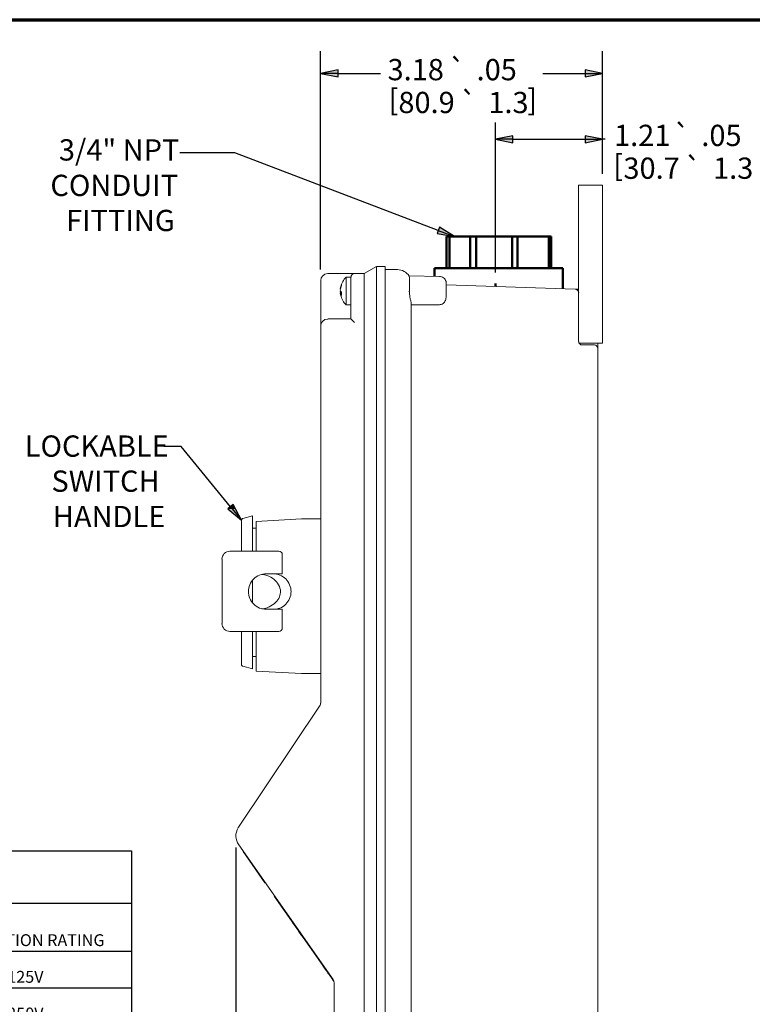
# Paper-space layout 'Layout1' of a CAD drawing. Units: inches. Extents: x -16.9 to -0.6, y -10.9 to -0.6.
# Drawn here: x -8.7 to -4.6, y -6.1 to -0.6 of the extents above; entities that cross this region are included whole.
import ezdxf

# ---------------------------------------------------------------- set-up
doc = ezdxf.new("R2010")
doc.units = ezdxf.units.IN
doc.header["$MEASUREMENT"] = 0
for name, color, linetype, lineweight in [('Border (ANSI)', 7, 'Continuous', 70), ('Dimension (ANSI)', 7, 'Continuous', 25), ('Sketch Geometry (ANSI)', 7, 'Continuous', 25), ('Symbol (ANSI)', 7, 'Continuous', 25), ('Visible Narrow (ANSI)', 7, 'Continuous', 18)]:
    doc.layers.add(name, color=color, linetype=linetype, lineweight=lineweight)
doc.layers.add('Viewport1ForCustomObjects_0', color=7, linetype='Continuous')
doc.layers.add('Viewport3ForCustomObjects_0', color=7, linetype='Continuous')
doc.styles.get("Standard").update_dxf_attribs({"font": 'tahoma.ttf'})

# ---------------------------------------------------------------- blocks, each defined once
blk = doc.blocks.new('CustomObjectsInViewport3_0')
at = {"layer": 'Sketch Geometry (ANSI)', "lineweight": 50}
for p, q in [((-10002.274, -10001.094), (-10001.091, -10001.094)), ((-10002.274, -10001.094), (-10002.274, -10001.451)), ((-10002.24, -10001.094), (-10002.24, -10001.451)), ((-10002.008, -10001.091), (-10002.008, -10001.448)), ((-10001.94, -10001.094), (-10001.94, -10001.451)), ((-10001.532, -10001.094), (-10001.532, -10001.451)), ((-10001.471, -10001.094), (-10001.471, -10001.451)), ((-10001.117, -10001.094), (-10001.117, -10001.451)), ((-10001.091, -10001.094), (-10001.091, -10001.451)), ((-10002.411, -10001.451), (-10000.96, -10001.451)), ((-10002.411, -10001.451), (-10002.411, -10001.542)), ((-10000.96, -10001.451), (-10000.96, -10001.683)), ((-10001.722, -10001.657), (-10001.722, -10001.623))]:
    blk.add_line(p, q, dxfattribs=at)
at = {"layer": 'Visible Narrow (ANSI)'}
for p, q in [((-10000.782, -10000.512), (-10000.512, -10000.512)), ((-10000.782, -10000.512), (-10000.782, -10000.892)), ((-10000.512, -10000.892), (-10000.512, -10000.512)), ((-10000.782, -10001.917), (-10000.782, -10000.892)), ((-10000.512, -10000.892), (-10000.512, -10001.917)), ((-10003.203, -10001.512), (-10003.065, -10001.433)), ((-10003.065, -10001.433), (-10003.065, -10001.697)), ((-10003.065, -10001.433), (-10002.967, -10001.433)), ((-10002.967, -10001.697), (-10002.967, -10001.433)), ((-10003.616, -10001.512), (-10003.313, -10001.512)), ((-10003.409, -10001.551), (-10003.353, -10001.551)), ((-10003.409, -10001.551), (-10003.409, -10001.866)), ((-10003.353, -10001.551), (-10003.353, -10001.612)), ((-10003.313, -10001.512), (-10003.203, -10001.512)), ((-10003.203, -10001.512), (-10003.203, -10001.697)), ((-10002.967, -10001.466), (-10002.829, -10001.466)), ((-10002.355, -10001.543), (-10002.697, -10001.537)), ((-10003.695, -10001.768), (-10003.695, -10001.591)), ((-10003.353, -10001.612), (-10003.353, -10001.752)), ((-10002.278, -10001.767), (-10002.278, -10001.622)), ((-10002.278, -10001.637), (-10000.82, -10001.688)), ((-10003.695, -10002.103), (-10003.695, -10001.768)), ((-10003.471, -10001.683), (-10003.473, -10001.683)), ((-10003.464, -10001.718), (-10003.473, -10001.718)), ((-10003.46, -10001.735), (-10003.473, -10001.735)), ((-10003.353, -10002.024), (-10003.353, -10001.752)), ((-10003.203, -10012.54), (-10003.203, -10001.697)), ((-10003.065, -10012.54), (-10003.065, -10001.697)), ((-10002.967, -10012.54), (-10002.967, -10001.697)), ((-10003.409, -10001.866), (-10003.353, -10001.866)), ((-10002.672, -10012.374), (-10002.672, -10001.863)), ((-10000.782, -10001.917), (-10000.782, -10002.246)), ((-10000.512, -10002.297), (-10000.512, -10001.917)), ((-10003.695, -10006.361), (-10003.695, -10002.103)), ((-10003.616, -10002.024), (-10003.353, -10002.024)), ((-10003.353, -10002.024), (-10003.313, -10002.063)), ((-10000.782, -10002.246), (-10000.782, -10002.278)), ((-10000.777, -10002.297), (-10000.512, -10002.297)), ((-10000.742, -10002.317), (-10000.7, -10002.317)), ((-10000.605, -10002.317), (-10000.7, -10002.317)), ((-10000.565, -10002.297), (-10000.565, -10002.357)), ((-10000.565, -10002.357), (-10000.565, -10011.88)), ((-10004.589, -10004.296), (-10004.589, -10004.646)), ((-10004.574, -10004.277), (-10004.463, -10004.247)), ((-10004.463, -10004.247), (-10004.463, -10004.646)), ((-10004.424, -10004.646), (-10004.424, -10004.311)), ((-10003.892, -10004.28), (-10003.695, -10004.28)), ((-10004.463, -10004.386), (-10004.424, -10004.386)), ((-10004.719, -10004.646), (-10004.168, -10004.646)), ((-10004.809, -10004.736), (-10004.809, -10004.739)), ((-10004.809, -10004.739), (-10004.809, -10005.099)), ((-10004.128, -10004.721), (-10004.128, -10004.685)), ((-10004.128, -10004.901), (-10004.128, -10004.721)), ((-10004.463, -10005.231), (-10004.463, -10004.972)), ((-10004.168, -10004.901), (-10004.309, -10004.901)), ((-10004.809, -10005.099), (-10004.809, -10005.458)), ((-10004.309, -10005.302), (-10004.168, -10005.302)), ((-10004.128, -10005.477), (-10004.128, -10005.302)), ((-10004.809, -10005.458), (-10004.809, -10005.461)), ((-10004.168, -10005.551), (-10004.719, -10005.551)), ((-10004.589, -10005.551), (-10004.589, -10005.925)), ((-10004.463, -10005.551), (-10004.463, -10005.974)), ((-10004.424, -10005.999), (-10004.424, -10005.551)), ((-10004.128, -10005.512), (-10004.128, -10005.477)), ((-10004.463, -10005.835), (-10004.424, -10005.835)), ((-10004.574, -10005.944), (-10004.463, -10005.974)), ((-10004.424, -10005.999), (-10003.912, -10006.025)), ((-10003.892, -10006.026), (-10003.695, -10006.026)), ((-10004.622, -10007.76), (-10003.702, -10006.383)), ((-10003.554, -10009.481), (-10004.62, -10007.96)), ((-10004.572, -10008.035), (-10004.569, -10008.033)), ((-10004.572, -10008.035), (-10004.324, -10008.39)), ((-10004.324, -10008.39), (-10004.32, -10008.388)), ((-10004.216, -10008.536), (-10004.219, -10008.539)), ((-10003.545, -10009.501), (-10004.219, -10008.539)), ((-10004.031, -10008.808), (-10004.032, -10008.809)), ((-10004.03, -10008.809), (-10004.032, -10008.81)), ((-10004.028, -10008.812), (-10004.029, -10008.813)), ((-10004.013, -10008.836), (-10004.029, -10008.813)), ((-10004.012, -10008.835), (-10004.013, -10008.836)), ((-10003.976, -10008.889), (-10004.013, -10008.836)), ((-10003.975, -10008.888), (-10003.976, -10008.889)), ((-10003.961, -10008.91), (-10003.976, -10008.889)), ((-10003.96, -10008.909), (-10003.961, -10008.91)), ((-10003.945, -10008.934), (-10003.961, -10008.91)), ((-10003.943, -10008.933), (-10003.945, -10008.934)), ((-10003.91, -10008.984), (-10003.945, -10008.934)), ((-10003.908, -10008.983), (-10003.91, -10008.984)), ((-10003.894, -10009.007), (-10003.91, -10008.984)), ((-10003.892, -10009.006), (-10003.894, -10009.007)), ((-10003.89, -10009.009), (-10003.891, -10009.01)), ((-10003.889, -10009.01), (-10003.891, -10009.011)), ((-10003.675, -10009.316), (-10003.676, -10009.317)), ((-10003.674, -10009.318), (-10003.675, -10009.319)), ((-10003.611, -10009.407), (-10003.613, -10009.408)), ((-10003.606, -10009.415), (-10003.607, -10009.416)), ((-10003.605, -10009.416), (-10003.606, -10009.418)), ((-10003.604, -10009.417), (-10003.606, -10009.418)), ((-10003.563, -10009.475), (-10003.565, -10009.476)), ((-10003.554, -10009.488), (-10003.556, -10009.489)), ((-10003.544, -10012.134), (-10003.544, -10009.515))]:
    blk.add_line(p, q, dxfattribs=at)
at = {"layer": 'Visible Narrow (ANSI)', "extrusion": (0, 0, -1)}
for centre, radius, start, end in [((10003.616, -10001.591), 0.0787, 0, 90), ((10003.254, -10001.709), 0.22, 12.1967, 45.5847), ((10003.313, -10001.551), 0.0394, 0, 90), ((10003.254, -10001.709), 0.22, 314.4153, 347.8033), ((10003.616, -10002.103), 0.0787, 0, 90), ((10003.892, -10004.638), 0.357, 86.6917, 90), ((10004.719, -10004.736), 0.0906, 0, 90), ((10004.168, -10004.685), 0.0394, 90, 180), ((10004.168, -10005.512), 0.0394, 180, 270), ((10004.475, -10007.858), 0.177, 325, 30), ((10004.475, -10007.858), 0.177, 30, 33.75)]:
    blk.add_arc(centre, radius, start, end, dxfattribs=at)
at = {"layer": 'Visible Narrow (ANSI)'}
for centre, radius, start, end in [((-10002.829, -10001.624), 0.157, 32.8288, 90), ((-10000.821, -10001.728), 0.0394, 0, 88), ((-10000.742, -10002.278), 0.0394, 180, 270), ((-10000.605, -10002.357), 0.0394, 0, 90), ((-10004.719, -10005.461), 0.0906, 180, 270), ((-10003.735, -10006.361), 0.0394, 326.25, 0), ((-10003.603, -10009.515), 0.0591, 0, 35)]:
    blk.add_arc(centre, radius, start, end, dxfattribs=at)
for centre, major_axis, ratio, start_param, end_param in [((-10003.254, -10001.701), (-0.22, 0), 0.906308, 5.916444, 6.193421), ((-10003.254, -10001.717), (-0.22, 0), 0.906308, 5.916444, 6.193421), ((-10003.254, -10001.638), (-0.206, 0), 0.422618, 6.187449, 6.378921), ((-10003.254, -10001.701), (-0.22, 0), 0.906308, 0.089764, 0.174125), ((-10003.254, -10001.717), (-0.22, 0), 0.906308, 0.089764, 0.193446), ((-10003.254, -10001.742), (-0.206, 0), 0.906308, 6.187449, 6.378921), ((-10002.343, -9839.704), (-0.124, -162.159), 0.999391, 6.281919, 6.283871)]:
    blk.add_ellipse(centre, major_axis=major_axis, ratio=ratio, start_param=start_param, end_param=end_param, dxfattribs=at)
at = {"layer": 'Visible Narrow (ANSI)', "extrusion": (0, 0, -1)}
for centre, start_param, end_param in [((-10003.254, -10001.691), 5.916444, 6.193421), ((-10003.254, -10001.727), 0.089764, 0.193446), ((-10003.254, -10001.727), 5.916444, 6.193421)]:
    blk.add_ellipse(centre, major_axis=(-0.22, 0), ratio=0.422618, start_param=start_param, end_param=end_param, dxfattribs=at)
at = {"layer": 'Visible Narrow (ANSI)'}
for points, knots in [([(-10002.693, -10001.702), (-10002.693, -10001.683), (-10002.692, -10001.664), (-10002.691, -10001.626), (-10002.691, -10001.607), (-10002.692, -10001.576), (-10002.692, -10001.564), (-10002.694, -10001.546), (-10002.695, -10001.54), (-10002.697, -10001.538)], [-0.6316455, -0.6316455, -0.6316455, -0.6316455, -0.4841269, -0.4841269, -0.3158368, -0.3158368, -0.1575913, -0.1575913, 0, 0, 0, 0]), ([(-10002.355, -10001.543), (-10002.347, -10001.543), (-10002.338, -10001.545), (-10002.322, -10001.551), (-10002.314, -10001.555), (-10002.301, -10001.565), (-10002.295, -10001.572), (-10002.286, -10001.586), (-10002.282, -10001.594), (-10002.279, -10001.606), (-10002.279, -10001.609), (-10002.278, -10001.615), (-10002.278, -10001.619), (-10002.278, -10001.622)], [0, 0, 0, 0, 0.0647568, 0.0647568, 0.1297767, 0.1297767, 0.1947871, 0.1947871, 0.2597978, 0.2597978, 0.2844453, 0.2844453, 0.3094812, 0.3094812, 0.3094812, 0.3094812]), ([(-10002.694, -10001.715), (-10002.694, -10001.711), (-10002.694, -10001.706), (-10002.693, -10001.702)], [0, 0, 0, 0, 0.03179469, 0.03179469, 0.03179469, 0.03179469]), ([(-10002.672, -10001.863), (-10002.672, -10001.855), (-10002.673, -10001.846), (-10002.677, -10001.825), (-10002.68, -10001.813), (-10002.686, -10001.787), (-10002.688, -10001.773), (-10002.692, -10001.744), (-10002.694, -10001.73), (-10002.694, -10001.715)], [-0.4436326, -0.4436326, -0.4436326, -0.4436326, -0.3361872, -0.3361872, -0.2241248, -0.2241248, -0.1120624, -0.1120624, 0, 0, 0, 0]), ([(-10002.287, -10001.814), (-10002.284, -10001.807), (-10002.282, -10001.799), (-10002.279, -10001.783), (-10002.278, -10001.775), (-10002.278, -10001.767)], [-0.1246856, -0.1246856, -0.1246856, -0.1246856, -0.0624006, -0.0624006, 0, 0, 0, 0]), ([(-10000.82, -10001.688), (-10000.82, -10001.688), (-10000.818, -10001.688), (-10000.814, -10001.688), (-10000.81, -10001.689), (-10000.804, -10001.689), (-10000.797, -10001.689), (-10000.792, -10001.689), (-10000.787, -10001.689), (-10000.782, -10001.69)], [4.712389, 4.712389, 4.712389, 4.712389, 5.120625, 5.120625, 5.120625, 5.497787, 5.497787, 5.497787, 5.727859, 5.727859, 5.727859, 5.727859]), ([(-10002.287, -10001.814), (-10002.29, -10001.821), (-10002.294, -10001.828), (-10002.303, -10001.84), (-10002.308, -10001.845), (-10002.32, -10001.854), (-10002.327, -10001.858), (-10002.341, -10001.862), (-10002.348, -10001.863), (-10002.355, -10001.863)], [0.0000009, 0.0000009, 0.0000009, 0.0000009, 0.0588721, 0.0588721, 0.1139671, 0.1139671, 0.1737622, 0.1737622, 0.2283603, 0.2283603, 0.2283603, 0.2283603]), ([(-10004.589, -10004.296), (-10004.589, -10004.295), (-10004.589, -10004.294), (-10004.589, -10004.293), (-10004.589, -10004.292), (-10004.588, -10004.29), (-10004.587, -10004.288), (-10004.586, -10004.285), (-10004.585, -10004.284), (-10004.583, -10004.281), (-10004.581, -10004.28), (-10004.578, -10004.278), (-10004.576, -10004.277), (-10004.574, -10004.277)], [0, 0, 0, 0, 0.00587539, 0.00587539, 0.01167028, 0.01167028, 0.02426668, 0.02426668, 0.03686309, 0.03686309, 0.04945949, 0.04945949, 0.06527583, 0.06527583, 0.06527583, 0.06527583]), ([(-10004.309, -10004.901), (-10004.335, -10004.901), (-10004.362, -10004.906), (-10004.411, -10004.926), (-10004.434, -10004.942), (-10004.469, -10004.977), (-10004.485, -10005), (-10004.505, -10005.049), (-10004.51, -10005.076), (-10004.51, -10005.127), (-10004.505, -10005.154), (-10004.485, -10005.203), (-10004.469, -10005.226), (-10004.434, -10005.261), (-10004.411, -10005.277), (-10004.362, -10005.297), (-10004.335, -10005.302), (-10004.309, -10005.302)], [-1.54067, -1.54067, -1.54067, -1.54067, -1.348087, -1.348087, -1.155504, -1.155504, -0.962961, -0.962961, -0.770419, -0.770419, -0.577801, -0.577801, -0.385183, -0.385183, -0.192591, -0.192591, 0, 0, 0, 0]), ([(-10004.149, -10005.102), (-10004.149, -10005.076), (-10004.157, -10005.049), (-10004.183, -10005.001), (-10004.202, -10004.98), (-10004.244, -10004.946), (-10004.272, -10004.931), (-10004.32, -10004.914), (-10004.339, -10004.909), (-10004.358, -10004.907)], [0.8394195, 0.8394195, 0.8394195, 0.8394195, 1.0375468, 1.0375468, 1.235674, 1.235674, 1.4595953, 1.4595953, 1.5994744, 1.5994744, 1.5994744, 1.5994744]), ([(-10004.231, -10004.901), (-10004.206, -10004.901), (-10004.179, -10004.906), (-10004.13, -10004.926), (-10004.108, -10004.941), (-10004.072, -10004.977), (-10004.056, -10004.999), (-10004.035, -10005.049), (-10004.03, -10005.076), (-10004.03, -10005.102), (-10004.03, -10005.102), (-10004.03, -10005.102)], [-3.0809929, -3.0809929, -3.0809929, -3.0809929, -2.8920007, -2.8920007, -2.6967734, -2.6967734, -2.5018765, -2.5018765, -2.3069797, -2.3069797, -2.306716, -2.306716, -2.306716, -2.306716]), ([(-10004.128, -10004.901), (-10004.128, -10004.901), (-10004.129, -10004.901), (-10004.133, -10004.901), (-10004.136, -10004.901), (-10004.143, -10004.901), (-10004.148, -10004.901), (-10004.157, -10004.901), (-10004.163, -10004.901), (-10004.168, -10004.901)], [-0.1494038, -0.1494038, -0.1494038, -0.1494038, -0.1116671, -0.1116671, -0.0742885, -0.0742885, -0.0369839, -0.0369839, 0, 0, 0, 0]), ([(-10004.358, -10005.297), (-10004.338, -10005.294), (-10004.318, -10005.29), (-10004.27, -10005.273), (-10004.242, -10005.257), (-10004.2, -10005.223), (-10004.181, -10005.202), (-10004.157, -10005.157), (-10004.151, -10005.134), (-10004.149, -10005.111)], [0.0793511, 0.0793511, 0.0793511, 0.0793511, 0.2230294, 0.2230294, 0.4460587, 0.4460587, 0.6427391, 0.6427391, 0.816991, 0.816991, 0.816991, 0.816991]), ([(-10004.03, -10005.102), (-10004.03, -10005.127), (-10004.035, -10005.154), (-10004.056, -10005.204), (-10004.071, -10005.227), (-10004.107, -10005.262), (-10004.13, -10005.278), (-10004.179, -10005.298), (-10004.206, -10005.302), (-10004.231, -10005.302)], [-2.306716, -2.306716, -2.306716, -2.306716, -2.1123656, -2.1123656, -1.9177515, -1.9177515, -1.7227369, -1.7227369, -1.5334315, -1.5334315, -1.5334315, -1.5334315]), ([(-10004.149, -10005.111), (-10004.149, -10005.108), (-10004.149, -10005.105), (-10004.149, -10005.102)], [0.81699102, 0.81699102, 0.81699102, 0.81699102, 0.83941952, 0.83941952, 0.83941952, 0.83941952]), ([(-10004.168, -10005.302), (-10004.163, -10005.302), (-10004.157, -10005.302), (-10004.148, -10005.302), (-10004.143, -10005.302), (-10004.136, -10005.302), (-10004.133, -10005.302), (-10004.129, -10005.302), (-10004.128, -10005.302), (-10004.128, -10005.302)], [-0.5981304, -0.5981304, -0.5981304, -0.5981304, -0.5613211, -0.5613211, -0.5241753, -0.5241753, -0.4866026, -0.4866026, -0.4486451, -0.4486451, -0.4486451, -0.4486451]), ([(-10004.574, -10005.944), (-10004.576, -10005.944), (-10004.578, -10005.943), (-10004.581, -10005.941), (-10004.582, -10005.94), (-10004.585, -10005.937), (-10004.586, -10005.935), (-10004.588, -10005.932), (-10004.588, -10005.931), (-10004.589, -10005.929), (-10004.589, -10005.928), (-10004.589, -10005.927), (-10004.589, -10005.926), (-10004.589, -10005.925)], [0, 0, 0, 0, 0.01616295, 0.01616295, 0.02718945, 0.02718945, 0.04360052, 0.04360052, 0.05357869, 0.05357869, 0.05937813, 0.05937813, 0.06525828, 0.06525828, 0.06525828, 0.06525828]), ([(-10004.029, -10008.813), (-10004.03, -10008.813), (-10004.03, -10008.812), (-10004.031, -10008.811), (-10004.032, -10008.81), (-10004.032, -10008.81)], [-0.1933305, -0.1933305, -0.1933305, -0.1933305, -0.0863444, -0.0863444, 0, 0, 0, 0]), ([(-10003.891, -10009.01), (-10003.891, -10009.01), (-10003.892, -10009.01), (-10003.893, -10009.008), (-10003.893, -10009.008), (-10003.894, -10009.007)], [-0.10273332, -0.10273332, -0.10273332, -0.10273332, -0.05036348, -0.05036348, -0.02318634, -0.02318634, -0.02318634, -0.02318634]), ([(-10003.675, -10009.319), (-10003.675, -10009.319), (-10003.675, -10009.319), (-10003.676, -10009.318), (-10003.676, -10009.317), (-10003.676, -10009.317)], [-0.06987496, -0.06987496, -0.06987496, -0.06987496, -0.06617863, -0.06617863, 0, 0, 0, 0]), ([(-10003.67, -10009.327), (-10003.672, -10009.324), (-10003.673, -10009.322), (-10003.674, -10009.32), (-10003.675, -10009.319), (-10003.675, -10009.319)], [-0.3500337, -0.3500337, -0.3500337, -0.3500337, -0.1211425, -0.1211425, 0, 0, 0, 0]), ([(-10003.641, -10009.368), (-10003.645, -10009.362), (-10003.649, -10009.357), (-10003.657, -10009.346), (-10003.66, -10009.341), (-10003.665, -10009.334), (-10003.668, -10009.33), (-10003.67, -10009.327)], [-0.116347, -0.116347, -0.116347, -0.116347, -0.0861232, -0.0861232, -0.0521551, -0.0521551, 0, 0, 0, 0]), ([(-10003.613, -10009.408), (-10003.614, -10009.406), (-10003.616, -10009.403), (-10003.621, -10009.396), (-10003.624, -10009.392), (-10003.631, -10009.382), (-10003.636, -10009.375), (-10003.641, -10009.368)], [-0.1371947, -0.1371947, -0.1371947, -0.1371947, -0.1038799, -0.1038799, -0.0663032, -0.0663032, 0, 0, 0, 0]), ([(-10003.607, -10009.416), (-10003.607, -10009.416), (-10003.608, -10009.416), (-10003.609, -10009.414), (-10003.61, -10009.412), (-10003.613, -10009.408)], [-0.2407208, -0.2407208, -0.2407208, -0.2407208, -0.074814, -0.074814, 0, 0, 0, 0]), ([(-10003.556, -10009.489), (-10003.557, -10009.487), (-10003.559, -10009.485), (-10003.561, -10009.482), (-10003.562, -10009.48), (-10003.564, -10009.477), (-10003.565, -10009.476), (-10003.565, -10009.476)], [-0.09157119, -0.09157119, -0.09157119, -0.09157119, -0.07522601, -0.07522601, -0.05507822, -0.05507822, 0, 0, 0, 0]), ([(-10003.544, -10009.506), (-10003.545, -10009.505), (-10003.546, -10009.504), (-10003.55, -10009.498), (-10003.553, -10009.493), (-10003.556, -10009.489)], [-0.05785762, -0.05785762, -0.05785762, -0.05785762, -0.04853975, -0.04853975, 0, 0, 0, 0])]:
    blk.add_open_spline(points, degree=3, knots=knots, dxfattribs=at)
for points in [[(-10004.424, -10004.311), (-10004.253, -10004.301), (-10004.083, -10004.291), (-10003.912, -10004.281)], [(-10003.892, -10006.026), (-10003.898, -10006.026), (-10003.905, -10006.026), (-10003.912, -10006.025)], [(-10004.032, -10008.81), (-10004.032, -10008.809), (-10004.032, -10008.809), (-10004.032, -10008.809)], [(-10003.891, -10009.011), (-10003.891, -10009.011), (-10003.891, -10009.011), (-10003.891, -10009.01)], [(-10003.606, -10009.418), (-10003.606, -10009.418), (-10003.607, -10009.417), (-10003.607, -10009.416)], [(-10003.606, -10009.418), (-10003.606, -10009.418), (-10003.606, -10009.418), (-10003.606, -10009.418)]]:
    blk.add_open_spline(points, degree=3, dxfattribs=at)
blk = doc.blocks.new('CustomObjectsInViewport1_0')
at = {"layer": 'Border (ANSI)'}
blk.add_line((0.3225, 10.6775), (16.6775, 10.6775), dxfattribs=at)
at = {"layer": 'Dimension (ANSI)'}
for p, q in [((10.2018, 9.2672), (10.2018, 10.4991)), ((11.7935, 9.8067), (11.7935, 10.4991)), ((10.3002, 10.3938), (10.2018, 10.3741)), ((10.3002, 10.3544), (10.3002, 10.3938)), ((11.6951, 10.3938), (11.6951, 10.3544)), ((11.7935, 10.3741), (11.6951, 10.3938)), ((10.2018, 10.3741), (10.3002, 10.3544)), ((10.3002, 10.3741), (10.2018, 10.3741)), ((10.3002, 10.3741), (10.5402, 10.3741)), ((11.4552, 10.3741), (11.6951, 10.3741)), ((11.6951, 10.3544), (11.7935, 10.3741)), ((11.6951, 10.3741), (11.7935, 10.3741)), ((11.7935, 9.8067), (11.7935, 10.1278)), ((11.1885, 9.2509), (11.1885, 10.0976)), ((11.2869, 10.0225), (11.1885, 10.0028)), ((11.2869, 9.9831), (11.2869, 10.0225)), ((11.6951, 10.0225), (11.6951, 9.9831)), ((11.7935, 10.0028), (11.6951, 10.0225)), ((11.1885, 10.0028), (11.2869, 9.9831)), ((11.2869, 10.0028), (11.1885, 10.0028)), ((11.2869, 10.0028), (11.6951, 10.0028)), ((11.6951, 9.9831), (11.7935, 10.0028)), ((11.6951, 10.0028), (11.7935, 10.0028)), ((11.8088, 10.0028), (11.7935, 10.0028)), ((9.7236, 6.0046), (9.7236, 2.3827))]:
    blk.add_line(p, q, dxfattribs=at)
at = {"layer": 'Dimension (ANSI)', "linetype": 'Continuous'}
for points in [[(10.3002, 10.3938), (10.3002, 10.3741), (10.2018, 10.3741)], [(11.6951, 10.3938), (11.7935, 10.3741), (11.6951, 10.3741)], [(10.2018, 10.3741), (10.3002, 10.3741), (10.3002, 10.3544)], [(11.6951, 10.3741), (11.7935, 10.3741), (11.6951, 10.3544)], [(11.2869, 10.0225), (11.2869, 10.0028), (11.1885, 10.0028)], [(11.6951, 10.0225), (11.7935, 10.0028), (11.6951, 10.0028)], [(11.1885, 10.0028), (11.2869, 10.0028), (11.2869, 9.9831)], [(11.6951, 10.0028), (11.7935, 10.0028), (11.6951, 9.9831)]]:
    blk.add_solid(points, dxfattribs=at)
at = {"layer": 'Symbol (ANSI)'}
for p, q in [((9.5048, 9.9268), (9.4064, 9.9268)), ((9.7175, 9.9268), (9.5048, 9.9268)), ((10.8659, 9.4881), (9.7175, 9.9268)), ((10.873, 9.5065), (10.8589, 9.4697)), ((10.9579, 9.453), (10.873, 9.5065)), ((10.8589, 9.4697), (10.9579, 9.453)), ((10.8659, 9.4881), (10.9579, 9.453)), ((9.4149, 8.2681), (9.3165, 8.2681)), ((9.6927, 7.9283), (9.4149, 8.2681)), ((9.7079, 7.9408), (9.6774, 7.9159)), ((9.6774, 7.9159), (9.755, 7.8521)), ((9.6927, 7.9283), (9.755, 7.8521)), ((9.755, 7.8521), (9.7079, 7.9408))]:
    blk.add_line(p, q, dxfattribs=at)
at = {"layer": 'Symbol (ANSI)', "linetype": 'Continuous'}
for points in [[(10.873, 9.5065), (10.9313, 9.4697), (10.8589, 9.4697)], [(10.8589, 9.4697), (10.9313, 9.4697), (10.9579, 9.453)], [(9.7079, 7.9408), (9.7211, 7.9159), (9.6774, 7.9159)], [(9.6774, 7.9159), (9.7211, 7.9159), (9.755, 7.8521)]]:
    blk.add_solid(points, dxfattribs=at)
at = {"layer": 'Dimension (ANSI)', "char_height": 0.12, "attachment_point": 1}
for s, insert in [('\\fTahoma|b0|i0;\\W1.;3.18', (10.5794, 10.4557)), ('\\fAIGDT|b0|i0;\\W1.;`', (10.9229, 10.453)), ('\\fTahoma|b0|i0;\\W1.;.05', (11.0822, 10.4555)), ('\\fTahoma|b0|i0;\\W1.;[', (10.5849, 10.2861)), ('\\fAIGDT|b0|i0;\\W1.;`', (10.9861, 10.2676)), ('\\fTahoma|b0|i0;\\W1.;]', (11.3682, 10.2861)), ('\\fTahoma|b0|i0;\\W1.;80.9', (10.6407, 10.2703)), ('\\fTahoma|b0|i0;\\W1.;1.3', (11.1483, 10.2701)), ('\\fTahoma|b0|i0;\\W1.;1.21', (11.8583, 10.0844)), ('\\fAIGDT|b0|i0;\\W1.;`', (12.1915, 10.0818)), ('\\fTahoma|b0|i0;\\W1.;.05', (12.3509, 10.0843)), ('\\fTahoma|b0|i0;\\W1.;[', (11.8536, 9.9152)), ('\\fTahoma|b0|i0;\\W1.;30.7', (11.9112, 9.8993)), ('\\fAIGDT|b0|i0;\\W1.;`', (12.2547, 9.8968)), ('\\fTahoma|b0|i0;\\W1.;1.3', (12.417, 9.8993))]:
    blk.add_mtext(s, dxfattribs=dict(at, insert=insert))
at = {"layer": 'Symbol (ANSI)', "char_height": 0.12, "attachment_point": 1}
for s, insert in [('\\fTahoma|b0|i0;\\W1.;3/4" NPT', (8.7239, 10.0025)), ('\\fTahoma|b0|i0;\\W1.;CONDUIT', (8.6759, 9.8021)), ('\\fTahoma|b0|i0;\\W1.;FITTING', (8.7646, 9.6042)), ('\\fTahoma|b0|i0;\\W1.;LOCKABLE', (8.5311, 8.3306)), ('\\fTahoma|b0|i0;\\W1.;SWITCH', (8.682, 8.1327)), ('\\fTahoma|b0|i0;\\W1.;HANDLE', (8.6898, 7.933))]:
    blk.add_mtext(s, dxfattribs=dict(at, insert=insert))
blk = doc.blocks.new('*T10')
at = {"linetype": 'ByBlock', "lineweight": -2, "transparency": 16777216}
for p, q in [((0, 0), (2.4581, 0)), ((0, 0), (0, -3.4643)), ((0, -0.2943), (2.4581, -0.2943)), ((1.0817, -0.2943), (1.0817, -3.4643)), ((2.4581, -0.2943), (2.4581, -3.4643)), ((0, -0.5664), (2.4581, -0.5664)), ((0, -0.7734), (2.4581, -0.7734)), ((0, -0.9804), (2.4581, -0.9804)), ((0, -1.1874), (2.4581, -1.1874)), ((0, -1.3944), (2.4581, -1.3944)), ((0, -1.6014), (2.4581, -1.6014)), ((0, -1.8084), (2.4581, -1.8084)), ((0, -2.0154), (2.4581, -2.0154)), ((0, -2.2224), (2.4581, -2.2224)), ((0, -2.4293), (2.4581, -2.4293)), ((0, -2.6363), (2.4581, -2.6363)), ((0, -2.8433), (2.4581, -2.8433)), ((0, -3.0503), (2.4581, -3.0503)), ((0, -3.2573), (2.4581, -3.2573)), ((0, -3.4643), (2.4581, -3.4643))]:
    blk.add_line(p, q, dxfattribs=at)
at = {"color": 0, "linetype": 'ByBlock', "lineweight": -2, "transparency": 16777216}
blk.add_line((2.4581, 0), (2.4581, -0.2943), dxfattribs=at)
at = {"color": 0, "transparency": 16777216, "char_height": 0.066973}
for s, insert, width, attachment_point in [('{\\fCalibri|b0|i0|c0;\\c0;"RECEPTACLE^J(SUPPLIED SEPARATELY)"', (1.2291, -0.1471), 2.400244, 5), ('{\\fCalibri|b0|i0|c0;\\c0;CATALOG #', (0.5409, -0.5374), 1.02385, 8), ('{\\fCalibri|b0|i0|c0;\\c0;CONFIGURATION RATING', (1.7699, -0.5374), 1.31853, 8), ('{\\fCalibri|b0|i0|c0;\\c0;HBL2310SW', (0.5409, -0.7444), 1.02385, 8), ('{\\fCalibri|b0|i0|c0;\\c0;20A 125V', (1.7699, -0.7444), 1.31853, 8), ('{\\fCalibri|b0|i0|c0;\\c0;HBL2320SW', (0.5409, -0.9514), 1.02385, 8), ('{\\fCalibri|b0|i0|c0;\\c0;20A 250V', (1.7699, -0.9514), 1.31853, 8), ('{\\fCalibri|b0|i0|c0;\\c0;HBL2330SW', (0.5409, -1.1584), 1.02385, 8), ('{\\fCalibri|b0|i0|c0;\\c0;20A 277VAC', (1.7699, -1.1584), 1.31853, 8), ('{\\fCalibri|b0|i0|c0;\\c0;HBL2410SW', (0.5409, -1.3654), 1.02385, 8), ('{\\fCalibri|b0|i0|c0;\\c0;20A 125/250V', (1.7699, -1.3654), 1.31853, 8), ('{\\fCalibri|b0|i0|c0;\\c0;HBL2420SW', (0.5409, -1.5724), 1.02385, 8), ('{\\fCalibri|b0|i0|c0;\\c0;20A 250V 3Ø', (1.7699, -1.5724), 1.31853, 8), ('{\\fCalibri|b0|i0|c0;\\c0;HBL2430SW', (0.5409, -1.7794), 1.02385, 8), ('{\\fCalibri|b0|i0|c0;\\c0;20A 480V 3Ø', (1.7699, -1.7794), 1.31853, 8), ('{\\fCalibri|b0|i0|c0;\\c0;HBL2510SW', (0.5409, -1.9864), 1.02385, 8), ('{\\fCalibri|b0|i0|c0;\\c0;20A 120/208V 3ØY', (1.7699, -1.9864), 1.31853, 8), ('{\\fCalibri|b0|i0|c0;\\c0;HBL2610SW', (0.5409, -2.1934), 1.02385, 8), ('{\\fCalibri|b0|i0|c0;\\c0;30A 125V', (1.7699, -2.1934), 1.31853, 8), ('{\\fCalibri|b0|i0|c0;\\c0;HBL2620SW', (0.5409, -2.4004), 1.02385, 8), ('{\\fCalibri|b0|i0|c0;\\c0;30A 250V', (1.7699, -2.4004), 1.31853, 8), ('{\\fCalibri|b0|i0|c0;\\c0;HBL2710SW', (0.5409, -2.6074), 1.02385, 8), ('{\\fCalibri|b0|i0|c0;\\c0;30A 125/250V', (1.7699, -2.6074), 1.31853, 8), ('{\\fCalibri|b0|i0|c0;\\c0;HBL2720SW', (0.5409, -2.8144), 1.02385, 8), ('{\\fCalibri|b0|i0|c0;\\c0;30A 250V 3Ø', (1.7699, -2.8144), 1.31853, 8), ('{\\fCalibri|b0|i0|c0;\\c0;HBL2730SW', (0.5409, -3.0214), 1.02385, 8), ('{\\fCalibri|b0|i0|c0;\\c0;30A 480V 3Ø', (1.7699, -3.0214), 1.31853, 8), ('{\\fCalibri|b0|i0|c0;\\c0;HBL2740SW', (0.5409, -3.2284), 1.02385, 8), ('{\\fCalibri|b0|i0|c0;\\c0;30A 600V 3Ø', (1.7699, -3.2284), 1.31853, 8), ('{\\fCalibri|b0|i0|c0;\\c0;HBL2810SW', (0.5409, -3.4354), 1.02385, 8), ('{\\fCalibri|b0|i0|c0;\\c0;30A 120/208V 3ØY', (1.7699, -3.4354), 1.31853, 8)]:
    blk.add_mtext(s, dxfattribs=dict(at, insert=insert, width=width, attachment_point=attachment_point))

psp = doc.layouts.get("Layout1")

# ---------------------------------------------------------------- block references
psp.add_blockref('*T10', (-10.5535, -5.2623))
at = {"layer": 'Viewport1ForCustomObjects_0'}
psp.add_blockref('CustomObjectsInViewport1_0', (-17.2297, -11.2478), dxfattribs=at)
at = {"layer": 'Viewport3ForCustomObjects_0', "xscale": 0.499999999999969, "yscale": 0.499999999999969, "zscale": 0.499999999999969}
psp.add_blockref('CustomObjectsInViewport3_0', (4994.8197, 4998.7523), dxfattribs=at)

doc.saveas('drawing.dxf')
